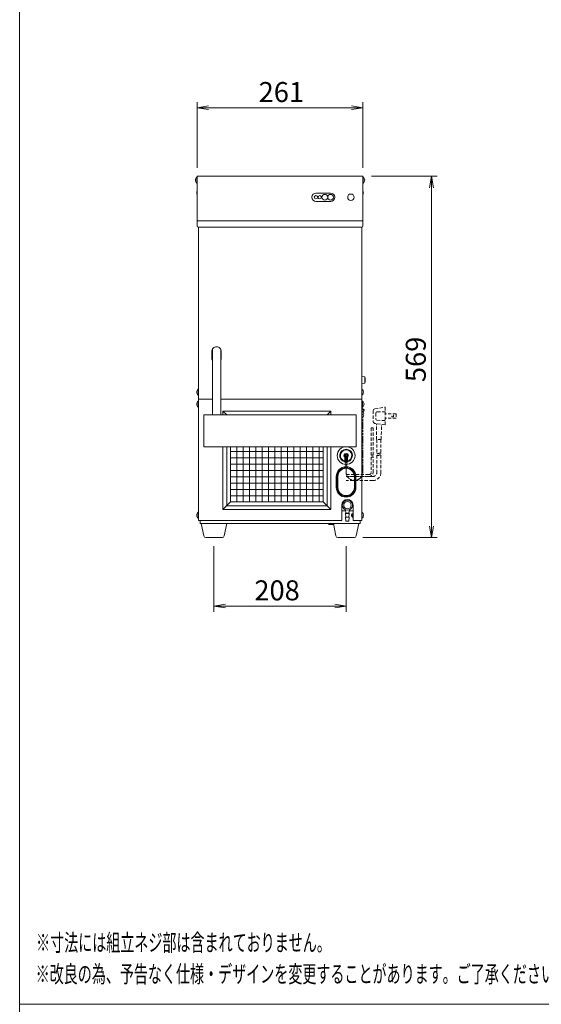
# Model space of a CAD drawing. Units: millimetres. Extents: x 1000 to 8635, y -81 to 5051.
# Drawn here: x 5067 to 5889, y 2485 to 4036 of the extents above; entities that cross this region are included whole.
import ezdxf

# ---------------------------------------------------------------- set-up
doc = ezdxf.new("R2010")
doc.units = ezdxf.units.MM
doc.linetypes.add('AM_ISO09W050', pattern=[22.5, 12, -1.5, 3, -1.5, 3, -1.5])
doc.linetypes.add('DASHED2', pattern=[9.525, 6.35, -3.175])
doc.layers.get('0').update_dxf_attribs({"lineweight": 18})
for name, color, linetype, lineweight in [('ACｺｰﾄﾞ', 252, 'DASHED2', 18), ('AM_5', 51, 'Continuous', 18), ('仮想線', 44, 'AM_ISO09W050', 13), ('図面枠', 111, 'Continuous', 15), ('弱線', 133, 'Continuous', 13)]:
    doc.layers.add(name, color=color, linetype=linetype, lineweight=lineweight)
doc.styles.get("Standard").update_dxf_attribs({"font": 'simplex.shx', "bigfont": 'bigfont.shx'})

# ---------------------------------------------------------------- blocks, each defined once
blk = doc.blocks.new('A$C75E878D1')
at = {"layer": '図面枠'}
for p, q in [((-31.06, 31), (167.14, 31)), ((-31.06, -254.09), (-31.06, 31))]:
    blk.add_line(p, q, dxfattribs=at)
blk = doc.blocks.new('A$C7A3E57F7')
at = {"color": 0, "linetype": 'ByBlock', "lineweight": -2}
for p, q in [((2, -96.83), (0, -97.17)), ((2, -97.5), (0, -97.17)), ((0, -97.17), (2, -97.17)), ((27, -96.83), (29, -97.17)), ((27, -97.5), (29, -97.17)), ((29, -97.17), (27, -97.17)), ((40.67, -111.17), (41, -109.17)), ((41.33, -111.17), (41, -109.17)), ((41, -109.17), (41, -111.17)), ((40.67, -170.39), (41, -172.39)), ((41.33, -170.39), (41, -172.39)), ((41, -172.39), (41, -170.39)), ((4.94, -184.06), (2.94, -184.39)), ((4.94, -184.72), (2.94, -184.39)), ((2.94, -184.39), (4.94, -184.39)), ((24.06, -184.06), (26.06, -184.39)), ((24.06, -184.72), (26.06, -184.39)), ((26.06, -184.39), (24.06, -184.39))]:
    blk.add_line(p, q, dxfattribs=at)
at = {"layer": 'AM_5', "color": 4, "lineweight": 9}
for p, q in [((0, -107.67), (0, -96.17)), ((29, -107.67), (29, -96.17)), ((2, -97.17), (27, -97.17)), ((30.5, -109.17), (42, -109.17)), ((41, -170.39), (41, -111.17)), ((2.94, -173.89), (2.94, -185.39)), ((26.06, -173.89), (26.06, -185.39)), ((29, -172.39), (42, -172.39)), ((4.94, -184.39), (24.06, -184.39))]:
    blk.add_line(p, q, dxfattribs=at)
at = {"layer": '図面枠'}
for p, q in [((-31.06, -254.09), (-31.06, 31)), ((167.14, -254.09), (-31.06, -254.09))]:
    blk.add_line(p, q, dxfattribs=at)
at = {"layer": 'AM_5'}
for s, p in [('261', (10.75, -96.17)), ('208', (10, -183.39))]:
    blk.add_text(s, height=3.5, dxfattribs=at).set_placement(p)
blk.add_text('569', height=3.5, rotation=90, dxfattribs=at).set_placement((40, -145.19))
at = {"layer": '図面枠', "width": 0.6}
for s, p in [('%%U※寸法には組立ネジ部は含まれておりません。', (-28.18, -244.79)), ('%%U※改良の為、予告なく仕様・デザインを変更することがあります。ご了承ください。', (-28.26, -250.29))]:
    blk.add_text(s, height=3, dxfattribs=at).set_placement(p)

msp = doc.modelspace()

# ---------------------------------------------------------------- hatches: boundary and pattern name
at = {"layer": '弱線', "ltscale": 3}
h = msp.add_hatch(dxfattribs=at)
h.set_pattern_fill('_USER', color=256, scale=10, angle=90, style=0, double=1, pattern_type=0)
h.set_pattern_definition([(90, (4318.925, 546.048), (-10, 6e-16), []), (180, (4318.925, 546.048), (-1e-15, -10), [])])
edge = h.paths.add_edge_path(flags=0)
edge.add_line((5399.2, 3363.4), (5545.2, 3363.4))
edge.add_line((5545.2, 3276.4), (5545.2, 3363.4))
edge.add_line((5399.2, 3276.4), (5545.2, 3276.4))
edge.add_line((5399.2, 3363.4), (5399.2, 3276.4))
edge = h.paths.add_edge_path(flags=0)
edge.add_line((5399.2, 3363.4), (5545.2, 3363.4))
edge.add_line((5399.2, 3407.4), (5399.2, 3363.4))
edge.add_line((5462.2, 3407.4), (5399.2, 3407.4))
edge.add_line((5462.2, 3387.4), (5462.2, 3407.4))
edge.add_line((5482.2, 3387.4), (5462.2, 3387.4))
edge.add_line((5482.2, 3407.4), (5482.2, 3387.4))
edge.add_line((5545.2, 3407.4), (5482.2, 3407.4))
edge.add_line((5545.2, 3363.4), (5545.2, 3407.4))
edge = h.paths.add_edge_path(flags=0)
edge.add_line((5399.2, 3363.4), (5545.2, 3363.4))
edge.add_line((5399.2, 3407.4), (5399.2, 3363.4))
edge.add_line((5462.2, 3407.4), (5399.2, 3407.4))
edge.add_line((5462.2, 3387.4), (5462.2, 3407.4))
edge.add_line((5482.2, 3387.4), (5462.2, 3387.4))
edge.add_line((5482.2, 3407.4), (5482.2, 3387.4))
edge.add_line((5545.2, 3407.4), (5482.2, 3407.4))
edge.add_line((5545.2, 3363.4), (5545.2, 3407.4))

# ---------------------------------------------------------------- linework, layer by layer
at = {"ltscale": 3}
for p, q in [((5533.7, 3762.9), (5556.8, 3762.9)), ((5346.7, 3711.4), (5346.7, 3719.4)), ((5605.7, 3709.4), (5348.7, 3709.4)), ((5348.7, 3709.4), (5348.7, 3438.4)), ((5605.7, 3709.4), (5605.7, 3709.4)), ((5605.7, 3709.4), (5605.7, 3438.4)), ((5607.7, 3719.4), (5607.7, 3711.4)), ((5605.7, 3462.6), (5605.7, 3474.1)), ((5605.7, 3474.1), (5610.7, 3473.4)), ((5610.7, 3463.4), (5605.7, 3462.6)), ((5348.7, 3438.4), (5348.7, 3247.4)), ((5348.7, 3438.4), (5370.8, 3438.4)), ((5383.8, 3438.4), (5605.7, 3438.4)), ((5605.7, 3247.4), (5605.7, 3438.4)), ((5393.2, 3413.4), (5387.2, 3419.4)), ((5551.2, 3413.4), (5557.2, 3419.4)), ((5607.4, 3418.9), (5607.4, 3418)), ((5607.4, 3414.8), (5607.4, 3413.5)), ((5608, 3418.9), (5608, 3418)), ((5608, 3414.8), (5608, 3413.5)), ((5567.2, 3299.4), (5567.2, 3316.4)), ((5595.2, 3299.4), (5595.2, 3316.4)), ((5399.2, 3276.4), (5387.2, 3264.4)), ((5545.2, 3276.4), (5557.2, 3264.4)), ((5574.2, 3271.4), (5574.2, 3247.4)), ((5580.3, 3262.4), (5574.2, 3262.4)), ((5580.7, 3258.5), (5585.7, 3258.5)), ((5592.2, 3262.4), (5586.2, 3262.4)), ((5592.2, 3247.4), (5592.2, 3271.4)), ((5348.7, 3247.4), (5574.2, 3247.4)), ((5351.2, 3247.4), (5351.2, 3242.4)), ((5603.2, 3242.4), (5351.2, 3242.4)), ((5554.7, 3240.9), (5553.2, 3242.4)), ((5560.7, 3240.9), (5562.2, 3242.4)), ((5580.7, 3252.5), (5585.7, 3252.5)), ((5592.2, 3247.4), (5605.7, 3247.4)), ((5603.2, 3247.4), (5603.2, 3242.4)), ((5554.7, 3240.9), (5560.7, 3240.9))]:
    msp.add_line(p, q, dxfattribs=at)
for points in [[(5344, 3783), (5344.2, 3783), (5344.2, 3783.8), (5344, 3783.8, -0.205718), (5346.2, 3788.1), (5346.7, 3788.1), (5346.7, 3778.7), (5346.2, 3778.7, -0.205718)], [(5610.5, 3783), (5610.2, 3783), (5610.2, 3783.8), (5610.5, 3783.8, 0.205718), (5608.2, 3788.1), (5607.7, 3788.1), (5607.7, 3778.7), (5608.2, 3778.7, 0.205718)], [(5346, 3449), (5346.2, 3449), (5346.2, 3449.8), (5346, 3449.8, -0.205718), (5348.2, 3454.1), (5348.7, 3454.1), (5348.7, 3444.7), (5348.2, 3444.7, -0.205718)], [(5608.5, 3449), (5608.2, 3449), (5608.2, 3449.8), (5608.5, 3449.8, 0.205718), (5606.2, 3454.1), (5605.7, 3454.1), (5605.7, 3444.7), (5606.2, 3444.7, 0.205718)], [(5346, 3430), (5346.2, 3430), (5346.2, 3430.8), (5346, 3430.8, -0.205718), (5348.2, 3435.1), (5348.7, 3435.1), (5348.7, 3425.7), (5348.2, 3425.7, -0.205718)], [(5606.7, 3433.9), (5606.7, 3423.9, 0.345686), (5607.7, 3422.9, -2.414214), (5605.7, 3420.9), (5605.7, 3433.9), (5606.2, 3433.9)], [(5609.5, 3430), (5609.2, 3430), (5609.2, 3430.8), (5609.5, 3430.8, 0.205718), (5607.2, 3435.1), (5606.7, 3435.1), (5606.7, 3425.7), (5607.2, 3425.7, 0.205718)], [(5565.7, 3299.4, 1), (5596.7, 3299.4), (5596.7, 3316.4, 1), (5565.7, 3316.4)], [(5568.2, 3299.4, 1), (5594.2, 3299.4), (5594.2, 3316.4, 1), (5568.2, 3316.4)], [(5346, 3255), (5346.2, 3255), (5346.2, 3255.8), (5346, 3255.8, -0.205718), (5348.2, 3260.1), (5348.7, 3260.1), (5348.7, 3250.7), (5348.2, 3250.7, -0.205718)], [(5608.5, 3255), (5608.2, 3255), (5608.2, 3255.8), (5608.5, 3255.8, 0.205718), (5606.2, 3260.1), (5605.7, 3260.1), (5605.7, 3250.7), (5606.2, 3250.7, 0.205718)], [(5360.2, 3220.4, -0.373238), (5357.2, 3223), (5353.2, 3242.4), (5393.2, 3242.4), (5389.2, 3223, -0.373238), (5386.3, 3220.4)], [(5568.2, 3220.4, -0.373238), (5565.2, 3223), (5561.2, 3242.4), (5601.2, 3242.4), (5597.2, 3223, -0.373238), (5594.3, 3220.4)]]:
    msp.add_lwpolyline(points, format="xyb", close=True, dxfattribs=at)
for points in [[(5607.7, 3719.4), (5346.7, 3719.4), (5346.7, 3789.4), (5607.7, 3789.4), (5607.7, 3719.4), (5607.7, 3719.4)], [(5533.6, 3749.9), (5557.1, 3749.9)], [(5370.8, 3517.1), (5370.8, 3413.4)], [(5383.8, 3517.1), (5383.8, 3413.4)], [(5557.2, 3413.4), (5557.2, 3419.4), (5387.2, 3419.4), (5387.2, 3413.4)], [(5387.2, 3363.4), (5387.2, 3264.4), (5557.2, 3264.4), (5557.2, 3363.4)], [(5399.2, 3363.4), (5399.2, 3276.4), (5545.2, 3276.4), (5545.2, 3363.4)], [(5580.2, 3264), (5580.7, 3258.5), (5580.2, 3258.2), (5580.2, 3257.7), (5580.7, 3252.5), (5580.2, 3252.2), (5580.2, 3251.7), (5580.7, 3246.2), (5585.7, 3246.2), (5586.2, 3251.7), (5586.2, 3252.2), (5585.7, 3252.5), (5586.2, 3257.7), (5586.2, 3258.2), (5585.7, 3258.5), (5586.3, 3264)]]:
    msp.add_lwpolyline(points, dxfattribs=at)
for points in [[(5346.7, 3760.4, -0.108773), (5346, 3763), (5346.2, 3763), (5346.2, 3763.8), (5346, 3763.8, -0.108773), (5346.7, 3766.3, -0.108773)], [(5607.7, 3760.4, 0.108773), (5608.5, 3763), (5608.2, 3763), (5608.2, 3763.8), (5608.5, 3763.8, 0.108773), (5607.7, 3766.3, 0.108773)], [(5383.8, 3499.7, 0.130407), (5384.7, 3503.4), (5384.7, 3513.4, 0.414214), (5377.2, 3520.9), (5377.2, 3520.9, 0.414214), (5369.7, 3513.4), (5369.7, 3503.4, 0.132117), (5370.8, 3499.6)], [(5606.2, 3423.8, 0.357066), (5607.7, 3422.4, -2.414214), (5606.2, 3420.9), (5606.2, 3433.9)]]:
    msp.add_lwpolyline(points, format="xyb", dxfattribs=at)
msp.add_lwpolyline([(5357.2, 3363.4), (5597.2, 3363.4), (5597.2, 3413.4), (5357.2, 3413.4)], close=True, dxfattribs=at)
for centre, radius in [((5533.7, 3756.4), 2.75), ((5539.7, 3756.4), 2.75), ((5547.7, 3756.4), 4.5), ((5556.7, 3756.4), 4.5), ((5607.7, 3416.4), 1.6), ((5607.7, 3411.9), 1.6), ((5581.2, 3349.4), 14), ((5583.2, 3271.4), 8), ((5583.2, 3271.4), 5.85)]:
    msp.add_circle(centre, radius, dxfattribs=at)
msp.add_circle((5588.7, 3756.4), 5)
for centre, radius, start, end in [((5533.7, 3756.4), 6.5, 90, 270), ((5556.7, 3756.4), 6.5, 270, 90), ((5348.7, 3711.4), 2, 180, 270), ((5605.7, 3711.4), 2, 270, 0), ((5586, 3468.4), 25.2, 348.5788, 11.4212), ((5607.7, 3420.9), 1.6, 102.2301, 159.6359), ((5581.2, 3349.4), 10, 283.0029, 256.9971), ((5581.2, 3316.4), 14, 90, 180), ((5581.2, 3316.4), 14, 0, 90), ((5581.2, 3299.4), 14, 180, 270), ((5581.2, 3299.4), 14, 270, 0), ((5583.2, 3271.4), 9, 0, 180), ((5593.2, 3255.4), 3.5, 106.6015, 253.3985), ((5593.2, 3255.4), 2.25, 116.3878, 243.6122)]:
    msp.add_arc(centre, radius, start, end, dxfattribs=at)
at = {"layer": 'ACｺｰﾄﾞ', "ltscale": 0.8}
for p, q in [((5624, 3420.2), (5624.5, 3422.2)), ((5624, 3420.2), (5624, 3403.4)), ((5624.5, 3422.2), (5626.5, 3423)), ((5626.5, 3423), (5642.8, 3425.8)), ((5628.1, 3416.2), (5628.4, 3417.8)), ((5628.1, 3416.2), (5628.1, 3407)), ((5628.4, 3417.8), (5629.6, 3418.2)), ((5642.8, 3418.6), (5629.6, 3418.2)), ((5642.8, 3425.8), (5642.8, 3397.9)), ((5660, 3415.4), (5642.8, 3415.4)), ((5660, 3415.4), (5660, 3408.3)), ((5624.5, 3401.4), (5624, 3403.4)), ((5626.5, 3400.2), (5624.5, 3401.4)), ((5642.8, 3397.9), (5626.5, 3400.2)), ((5627.1, 3400.1), (5628.4, 3399.5)), ((5628.4, 3405.8), (5628.1, 3407)), ((5629.6, 3405), (5628.4, 3405.8)), ((5628.4, 3399.5), (5628.9, 3398.2)), ((5629.3, 3374.7), (5628.9, 3398.2)), ((5629.6, 3405), (5642.8, 3404.6)), ((5636.8, 3396.7), (5637.6, 3397.9)), ((5637.6, 3397.9), (5639.7, 3398.3)), ((5660, 3408.3), (5642.8, 3408.3)), ((5636.5, 3374.7), (5636.8, 3396.7)), ((5636.5, 3374.7), (5629.3, 3374.7))]:
    msp.add_line(p, q, dxfattribs=at)
for points in [[(5623.7, 3350.2), (5623.7, 3393), (5620.7, 3393), (5620.7, 3350.2)], [(5629.7, 3374.7), (5629.7, 3352.9)], [(5636.1, 3374.7), (5636.1, 3352.9)]]:
    msp.add_lwpolyline(points, dxfattribs=at)
for points in [[(5636.1, 3349.9), (5636.1, 3323.2, -0.414214), (5622.9, 3310), (5581.2, 3310)], [(5629.7, 3349.9), (5629.7, 3323.2, -0.414214), (5622.9, 3316.4), (5581.2, 3316.4)], [(5581.2, 3316.4), (5616.9, 3316.4, 0.414214), (5623.7, 3323.2), (5623.7, 3347.2)], [(5620.7, 3347.2), (5620.7, 3323.2, -0.414214), (5616.9, 3319.4), (5581.2, 3319.4)]]:
    msp.add_lwpolyline(points, format="xyb", dxfattribs=at)
msp.add_circle((5654.5, 3411.8), 1.5, dxfattribs=at)
for centre, radius, start, end in [((5621.5, 3351.2), 1.26, 233.3531, 306.6469), ((5623, 3349.2), 1.26, 53.3531, 126.6469), ((5631.3, 3355.1), 2.69, 233.5197, 306.4803), ((5634.5, 3350.8), 2.69, 53.5197, 126.4803), ((5634.5, 3347.8), 2.69, 53.5197, 126.4803), ((5621.5, 3348.2), 1.26, 233.3531, 306.6469), ((5623, 3346.2), 1.26, 53.3531, 126.6469), ((5631.3, 3352.1), 2.69, 233.5197, 306.4803)]:
    msp.add_arc(centre, radius, start, end, dxfattribs=at)
at = {"layer": '仮想線'}
msp.add_lwpolyline([(5581.2, 3330.4), (5581.2, 3323.4, 0.414214), (5594.2, 3310.4), (5594.7, 3310.4, 0.414214), (5607.7, 3323.4), (5607.7, 3410.3)], format="xyb", dxfattribs=at)
at = {"layer": '弱線', "ltscale": 3}
for p, q in [((5610.7, 3473.4), (5610.7, 3463.4)), ((5580.9, 3350.7), (5580.9, 3351.1)), ((5580.9, 3351.1), (5581.6, 3351.1)), ((5581.6, 3351.1), (5581.6, 3350.7)), ((5579, 3338.9), (5579, 3346.7)), ((5579, 3339.4), (5583.5, 3339.4)), ((5579, 3338.9), (5583.5, 3338.9)), ((5579.5, 3349), (5579.5, 3349.7)), ((5579.5, 3349.7), (5579.9, 3349.7)), ((5579.9, 3349), (5579.5, 3349)), ((5580.6, 3338.9), (5580.6, 3346.9)), ((5580.9, 3347.6), (5580.9, 3348)), ((5581.6, 3347.6), (5580.9, 3347.6)), ((5580.9, 3338.1), (5580.9, 3338.9)), ((5580.9, 3333.6), (5580.9, 3334.9)), ((5581.5, 3338.1), (5581.5, 3338.9)), ((5581.5, 3333.6), (5581.5, 3334.9)), ((5581.6, 3348), (5581.6, 3347.6)), ((5581.8, 3338.9), (5581.8, 3346.9)), ((5582.6, 3349.7), (5583, 3349.7)), ((5583, 3349), (5582.6, 3349)), ((5583, 3349.7), (5583, 3349)), ((5583.5, 3338.9), (5583.5, 3346.7)), ((5580.2, 3258.2), (5586.2, 3258.2)), ((5586.2, 3252.2), (5580.2, 3252.2))]:
    msp.add_line(p, q, dxfattribs=at)
for points in [[(5346.2, 3788.1), (5346.2, 3778.7)], [(5608.2, 3788.1), (5608.2, 3778.7)], [(5348.2, 3454.1), (5348.2, 3444.7)], [(5606.2, 3454.1), (5606.2, 3444.7)], [(5348.2, 3435.1), (5348.2, 3425.7)], [(5607.2, 3435.1), (5607.2, 3425.7)], [(5393.2, 3363.4), (5393.2, 3270.4), (5551.2, 3270.4), (5551.2, 3363.4)], [(5348.2, 3260.1), (5348.2, 3250.7)], [(5606.2, 3260.1), (5606.2, 3250.7)]]:
    msp.add_lwpolyline(points, dxfattribs=at)
for centre, radius in [((5581.2, 3349.4), 2.6), ((5581.2, 3336.5), 1.6), ((5581.2, 3332), 1.6)]:
    msp.add_circle(centre, radius, dxfattribs=at)
for centre, radius, start, end in [((5581.2, 3349.4), 9, 284.4775, 255.5225), ((5581.2, 3349.4), 3.5, 310.0052, 229.9948), ((5579.9, 3350.7), 1, 270, 0), ((5582.6, 3350.7), 1, 180, 270), ((5579.9, 3348), 1, 0, 90), ((5582.6, 3348), 1, 90, 180)]:
    msp.add_arc(centre, radius, start, end, dxfattribs=at)

# ---------------------------------------------------------------- block references
at = {"xscale": 9, "yscale": 9, "zscale": 9}
for name, p in [('A$C7A3E57F7', (5346.7, 4771.9)), ('A$C75E878D1', (5346.7, 2206.1))]:
    msp.add_blockref(name, p, dxfattribs=at)

doc.saveas('drawing.dxf')
